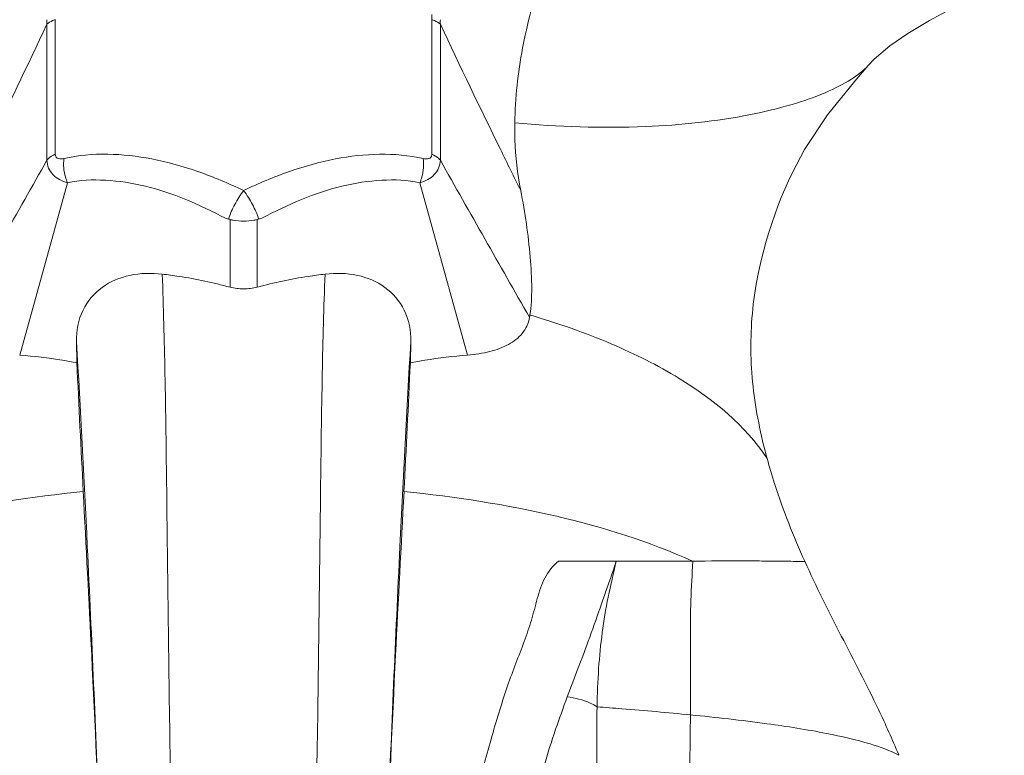
# Model space of a CAD drawing. Units: millimetres. Extents: x -1375 to 2382, y 3898 to 5953.
# Drawn here: x -88 to -13, y 4051 to 4107 of the extents above; entities that cross this region are included whole.
import ezdxf

# ---------------------------------------------------------------- set-up
doc = ezdxf.new("R2010")
doc.units = ezdxf.units.MM
doc.styles.get("Standard").update_dxf_attribs({"font": 'arial.ttf'})
doc.dimstyles.new('ISO-25', dxfattribs={"dimtxt": 40, "dimasz": 40, "dimexe": 1.25, "dimexo": 0.625, "dimtad": 1, "dimtxsty": 'Standard', "dimcen": 2.5, "dimclrd": 256, "dimclre": 256, "dimadec": 0, "dimazin": 0, "dimtfac": 1, "dimtmove": 0, "dimatfit": 3, "dimfxl": 0, "dimarcsym": 0})

# ---------------------------------------------------------------- blocks, each defined once
blk = doc.blocks.new('*D29')
at = {"lineweight": -2}
for p, q in [((-71.669, 4264.317), (-246.05, 4264.317)), ((-244.8, 4224.317), (-244.8, 4007.952)), ((-71.669, 3967.952), (-246.05, 3967.952))]:
    blk.add_line(p, q, dxfattribs=at)
for points in [[(-251.467, 4224.317), (-238.133, 4224.317), (-244.8, 4264.317)], [(-251.467, 4007.952), (-238.133, 4007.952), (-244.8, 3967.952)]]:
    blk.add_solid(points)
at = {"layer": 'Defpoints', "color": 0}
for p in [(-71.044, 4264.317), (-244.8, 3967.952), (-71.044, 3967.952)]:
    blk.add_point(p, dxfattribs=at)
at = {"color": 0, "insert": (-265.848, 4116.134), "char_height": 40, "attachment_point": 5, "rotation": 90}
blk.add_mtext('296', dxfattribs=at)

msp = doc.modelspace()

# ---------------------------------------------------------------- linework, layer by layer
at = {"color": 0, "lineweight": 15}
for p, q in [((-85.29, 4096.625), (-85.29, 4106.817)), ((-56.805, 4096.621), (-56.804, 4106.813)), ((-85.929, 4106.47), (-85.927, 4096.174)), ((-56.16, 4106.47), (-56.162, 4096.174)), ((-23.769, 4103.376), (-23.792, 4103.351)), ((-87.985, 4081.425), (-84.37, 4094.458)), ((-54.103, 4081.425), (-57.719, 4094.458)), ((-72.412, 4091.777), (-72.179, 4091.718)), ((-69.676, 4091.777), (-69.909, 4091.718)), ((-72.064, 4086.564), (-72.064, 4091.687)), ((-70.025, 4086.564), (-70.025, 4091.687)), ((-83.659, 4080.849), (-83.693, 4082.444)), ((-58.429, 4080.849), (-58.396, 4082.444)), ((-47.224, 4065.822), (-42.85, 4065.824))]:
    msp.add_line(p, q, dxfattribs=at)
for points in [[(-23.769, 4103.376), (-23.339, 4103.831), (-22.156, 4104.841), (-20.786, 4105.78), (-19.146, 4106.749), (-17.278, 4107.752), (-13.495, 4109.708)], [(-29.526, 4095.252), (-28.606, 4096.982), (-26.86, 4099.6), (-24.81, 4102.169), (-23.792, 4103.351)]]:
    msp.add_lwpolyline(points, dxfattribs=at)
for centre, radius, start, end in [((-95.074, 4106.659), 9.148, 358.81481, 0.96773), ((-48.447, 4106.826), 8.358, 177.47259, 180.08748), ((-47.015, 4106.659), 9.148, 179.03227, 181.18519), ((-2227.039, 5303.003), 2457.804, 330.273671, 330.592411), ((2084.951, 5303.003), 2457.804, 209.407589, 209.726329), ((-62.577, 4127.405), 36.956, 254.93964, 255.12539), ((-79.512, 4127.405), 36.956, 284.87461, 285.06036), ((-92.844, 4091.407), 44.009, 350.68321, 350.92445), ((2268.352, 4192.144), 2354.643, 182.709164, 182.946903), ((-2410.441, 4192.144), 2354.643, 357.053097, 357.290836), ((-41.399, 3109.469), 956.356, 89.739381, 90.086955)]:
    msp.add_arc(centre, radius, start, end, dxfattribs=at)
for points, start_tangent, end_tangent in [([(-50.531, 4099.006), (-49.939, 4104.654), (-44.879, 4120.132)], (0.012592, 0.999921), (0.365298, 0.930891)), ([(-85.29, 4106.817), (-85.492, 4106.742), (-85.928, 4106.47)], (-0.950138, -0.311829), (-0.703987, -0.710213)), ([(-56.798, 4106.817), (-56.596, 4106.742), (-56.161, 4106.47)], (0.950138, -0.311829), (0.703987, -0.710213)), ([(-92.006, 4093.882), (-90.471, 4097.003), (-85.929, 4106.47)], (0.443118, 0.896463), (0.424749, 0.905311)), ([(-50.083, 4093.882), (-51.617, 4097.003), (-56.16, 4106.47)], (-0.443118, 0.896463), (-0.424749, 0.905311)), ([(-23.792, 4103.351), (-25.065, 4102.311), (-26.997, 4101.309), (-29.554, 4100.399), (-32.702, 4099.63), (-40.637, 4098.725), (-50.532, 4099.006)], (-0.666624, -0.745394), (-0.995627, 0.093422)), ([(-50.532, 4099.006), (-50.518, 4097.725), (-50.082, 4093.882)], (-0.012655, -0.99992), (0.189896, -0.981804)), ([(-85.928, 4096.174), (-85.814, 4096.301), (-85.29, 4096.625)], (0.600627, 0.79953), (0.920744, 0.390168)), ([(-84.634, 4096.303), (-84.855, 4096.273), (-85.061, 4096.298), (-85.222, 4096.408), (-85.29, 4096.625)], (-0.973776, -0.227509), (-0.033036, 0.999454)), ([(-84.37, 4094.458), (-84.528, 4094.905), (-84.634, 4096.303)], (-0.399703, 0.916645), (0.140727, 0.990048)), ([(-71.046, 4093.871), (-74.506, 4095.319), (-77.999, 4096.27), (-84.634, 4096.303)], (-0.897736, 0.440534), (-0.974544, -0.224196)), ([(-71.046, 4093.871), (-67.586, 4095.318), (-64.094, 4096.269), (-57.461, 4096.299)], (0.897826, 0.440351), (0.974467, -0.224532)), ([(-57.719, 4094.458), (-57.56, 4094.905), (-57.455, 4096.303)], (0.399703, 0.916645), (-0.140727, 0.990048)), ([(-57.461, 4096.299), (-57.239, 4096.269), (-57.033, 4096.294), (-56.872, 4096.405), (-56.805, 4096.621)], (0.973697, -0.227845), (0.033022, 0.999455)), ([(-56.161, 4096.174), (-56.275, 4096.301), (-56.798, 4096.625)], (-0.600627, 0.79953), (-0.920744, 0.390168)), ([(-84.37, 4094.458), (-84.979, 4094.707), (-85.468, 4095.085), (-85.794, 4095.584), (-85.928, 4096.174)], (-0.965512, 0.260359), (-0.056354, 0.998411)), ([(-57.719, 4094.458), (-57.11, 4094.707), (-56.621, 4095.085), (-56.295, 4095.584), (-56.161, 4096.174)], (0.965512, 0.260359), (0.056354, 0.998411)), ([(-29.526, 4095.252), (-32.556, 4084.576), (-32.502, 4079.046), (-31.44, 4073.599)], (-0.429082, -0.903266), (0.262175, -0.96502)), ([(-84.37, 4094.458), (-81.501, 4094.661), (-78.478, 4094.209), (-75.423, 4093.208), (-72.412, 4091.777)], (0.972829, 0.231525), (0.884366, -0.466795)), ([(-57.719, 4094.458), (-60.588, 4094.661), (-63.611, 4094.209), (-66.666, 4093.208), (-69.676, 4091.777)], (-0.972829, 0.231525), (-0.884366, -0.466795)), ([(-72.179, 4091.718), (-71.718, 4092.823), (-71.044, 4093.868)], (0.282249, 0.959341), (0.620878, 0.783907)), ([(-69.91, 4091.718), (-70.371, 4092.823), (-71.044, 4093.868)], (-0.282249, 0.959341), (-0.620878, 0.783907)), ([(-49.386, 4084.465), (-49.247, 4086.46), (-49.365, 4088.841), (-49.654, 4091.355), (-50.083, 4093.882)], (0.157792, 0.987472), (-0.189788, 0.981825)), ([(-72.064, 4091.687), (-71.826, 4091.632), (-71.044, 4091.563)], (0.965467, -0.260527), (0.999978, 0.006654)), ([(-70.025, 4091.687), (-70.263, 4091.632), (-71.044, 4091.563)], (-0.965467, -0.260527), (-0.999978, 0.006654)), ([(-83.693, 4082.444), (-83.19, 4084.835), (-81.74, 4086.548), (-79.653, 4087.455), (-77.204, 4087.554)], (-0.021034, 0.999779), (0.993463, -0.114154)), ([(-77.204, 4087.554), (-75.928, 4087.383), (-72.064, 4086.564)], (0.993463, -0.114154), (0.965642, -0.259877)), ([(-77.204, 4087.554), (-76.996, 4080.039), (-76.865, 4071.175), (-76.58, 4049.925)], (0.039486, -0.99922), (0.018119, -0.999836)), ([(-64.884, 4087.554), (-66.161, 4087.383), (-70.025, 4086.564)], (-0.993463, -0.114154), (-0.965642, -0.259877)), ([(-64.885, 4087.554), (-65.093, 4080.039), (-65.224, 4071.175), (-65.508, 4049.925)], (-0.039486, -0.99922), (-0.018119, -0.999836)), ([(-58.396, 4082.444), (-58.899, 4084.835), (-60.349, 4086.548), (-62.436, 4087.455), (-64.884, 4087.554)], (0.021034, 0.999779), (-0.993463, -0.114154)), ([(-70.025, 4086.564), (-71.044, 4086.438), (-72.064, 4086.564)], (-0.965642, -0.259877), (-0.965642, 0.259877)), ([(-49.384, 4084.465), (-43.198, 4082.259), (-38.099, 4079.661), (-31.44, 4073.599)], (0.958789, -0.284119), (0.550298, -0.834968)), ([(-49.416, 4084.282), (-49.615, 4083.622), (-49.961, 4083.067), (-51.004, 4082.231), (-52.411, 4081.697), (-54.103, 4081.424)], (-0.161059, -0.986945), (-0.996779, -0.080195)), ([(-83.693, 4082.444), (-82.869, 4066.941), (-81.951, 4046.049)], (0.060408, -0.998174), (0.040616, -0.999175)), ([(-58.396, 4082.444), (-59.22, 4066.941), (-60.137, 4046.049)], (-0.060408, -0.998174), (-0.040616, -0.999175)), ([(-83.659, 4080.849), (-84.747, 4081.034), (-87.985, 4081.425)], (-0.983784, 0.179359), (-0.996782, 0.080164)), ([(-58.429, 4080.849), (-57.342, 4081.034), (-54.103, 4081.425)], (0.983784, 0.179359), (0.996782, 0.080164)), ([(-31.44, 4073.599), (-30.85, 4071.62), (-28.595, 4065.822)], (0.262171, -0.965021), (0.409982, -0.912094)), ([(-83.177, 4071.09), (-94.732, 4069.219), (-105.015, 4065.828)], (-0.995083, -0.099041), (-0.912344, -0.409425)), ([(-81.847, 4043.016), (-82.539, 4058.736), (-83.177, 4071.091)], (-0.038732, 0.99925), (-0.051047, 0.998696)), ([(-60.242, 4043.016), (-59.549, 4058.736), (-58.911, 4071.091)], (0.038732, 0.99925), (0.051047, 0.998696)), ([(-58.911, 4071.09), (-47.357, 4069.219), (-37.073, 4065.828)], (0.995083, -0.099041), (0.912344, -0.409425)), ([(-94.864, 4065.822), (-93.836, 4064.537), (-93.259, 4062.99), (-92.813, 4061.35), (-92.266, 4059.733), (-91.643, 4058.103), (-91.018, 4056.394), (-90.424, 4054.566), (-89.842, 4052.616), (-88.663, 4048.336), (-87.61, 4043.478), (-86.818, 4038.052), (-86.464, 4032.175), (-86.683, 4026.015), (-87.497, 4019.753), (-88.878, 4013.558), (-89.768, 4010.533), (-90.808, 4007.589), (-92.041, 4004.78), (-93.51, 4002.181), (-95.188, 3999.85), (-97.033, 3997.842), (-98.975, 3996.166), (-100.925, 3994.789), (-104.65, 3992.844)], (0.779047, -0.626965), (-0.921923, -0.387374)), ([(-47.224, 4065.822), (-48.253, 4064.537), (-48.829, 4062.99), (-49.276, 4061.35), (-49.823, 4059.733), (-50.445, 4058.103), (-51.071, 4056.394), (-51.665, 4054.566), (-52.247, 4052.616), (-53.426, 4048.336), (-54.479, 4043.478), (-55.271, 4038.052), (-55.625, 4032.175), (-55.406, 4026.015), (-54.592, 4019.753), (-53.211, 4013.558), (-52.321, 4010.533), (-51.281, 4007.589), (-50.047, 4004.78), (-48.579, 4002.181), (-46.901, 3999.85), (-45.055, 3997.842), (-43.114, 3996.166), (-41.164, 3994.789), (-37.439, 3992.844)], (-0.779047, -0.626965), (0.921923, -0.387374)), ([(-42.849, 4065.822), (-43.748, 4063.217), (-44.628, 4060.708), (-45.552, 4058.205), (-46.56, 4055.549)], (-0.323394, -0.946264), (-0.35102, -0.936368)), ([(-42.848, 4065.826), (-43.467, 4063.099), (-43.91, 4060.421), (-44.185, 4057.702), (-44.305, 4054.798)], (-0.231205, -0.972905), (-0.020743, -0.999785)), ([(-37.058, 4065.815), (-37.208, 4062.848), (-37.232, 4059.934), (-37.228, 4057.086), (-37.24, 4054.189)], (-0.054363, -0.998521), (-0.011263, -0.999937)), ([(-37.073, 4065.828), (-33.293, 4065.844), (-31.845, 4065.835), (-30.683, 4065.825), (-29.796, 4065.815), (-29.163, 4065.804), (-28.764, 4065.793), (-28.582, 4065.793)], (0.999965, 0.008348), (0.992322, 0.123681)), ([(-21.483, 4051.168), (-23.019, 4054.591), (-25.825, 4060.153), (-28.595, 4065.822)], (-0.38485, 0.922979), (-0.409318, 0.912392)), ([(-46.56, 4055.549), (-47.437, 4053.095), (-48.319, 4050.315), (-49.131, 4047.158), (-49.731, 4043.568), (-50.061, 4039.577), (-50.098, 4035.274), (-49.299, 4026.099)], (-0.350785, -0.936456), (0.144218, -0.989546)), ([(-44.305, 4054.798), (-44.826, 4055.076), (-46.56, 4055.549)], (-0.853562, 0.520991), (-0.994859, 0.101273)), ([(-44.305, 4054.798), (-44.318, 4051.252), (-44.372, 4047.157)], (-0.024452, -0.999701), (-0.025305, -0.99968)), ([(-44.305, 4054.798), (-42.423, 4054.652), (-37.24, 4054.189)], (0.997182, -0.075024), (0.995093, -0.098947)), ([(-37.24, 4054.189), (-37.259, 4052.596), (-37.327, 4047.192)], (-0.011263, -0.999937), (-0.01019, -0.999948)), ([(-37.24, 4054.189), (-31.453, 4053.517), (-26.938, 4052.783), (-23.641, 4051.986), (-21.466, 4051.126)], (0.995093, -0.098947), (0.879895, -0.475168))]:
    msp.add_spline(points, degree=3, dxfattribs=dict(at, start_tangent=start_tangent, end_tangent=end_tangent))

# ---------------------------------------------------------------- dimensions: what is measured, and where the dimension line sits
at = {"color": 0}
dim = msp.add_linear_dim(base=(-244.8, 3967.952), p1=(-71.044, 4264.317), p2=(-71.044, 3967.952), angle=90, text='296', dimstyle='ISO-25', dxfattribs=at)
dim.commit()
dim.dimension.update_dxf_attribs({"geometry": '*D29', "text_midpoint": (-265.848, 4116.134)})

doc.saveas('drawing.dxf')
